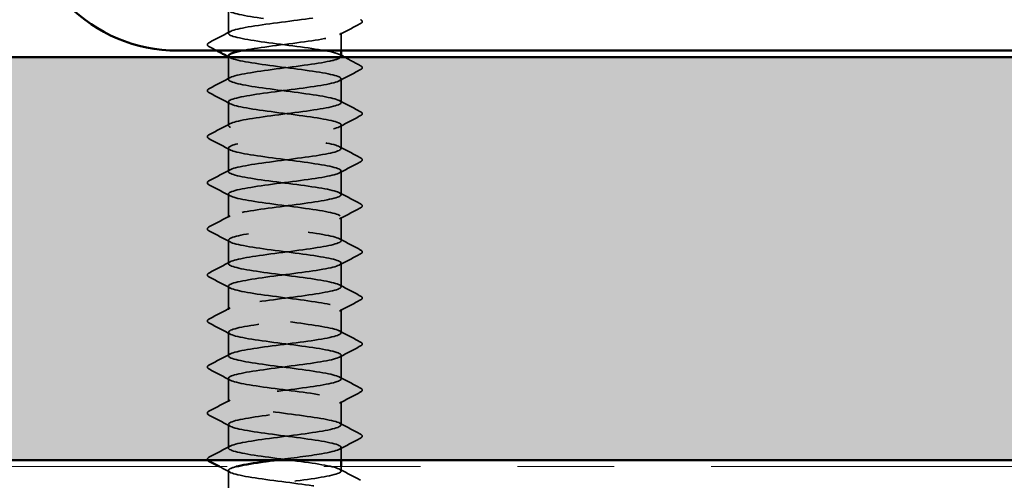
# Model space of a CAD drawing. Units: inches. Extents: x 0.6 to 33.4, y 0.6 to 21.4.
# Drawn here: x 9.4 to 10.5, y 5.3 to 5.8 of the extents above; entities that cross this region are included whole.
import ezdxf

# ---------------------------------------------------------------- set-up
doc = ezdxf.new("R2010")
doc.units = ezdxf.units.IN
doc.header["$LTSCALE"] = 2
doc.header["$MEASUREMENT"] = 0
doc.linetypes.add('DASHED', pattern=[0.2067, 0.1654, -0.0413])
doc.linetypes.add('DOUBLE_DASH_CHAIN', pattern=[1.2403, 0.6614, -0.0827, 0.1654, -0.0827, 0.1654, -0.0827])
for name, color, linetype, lineweight in [('Hatch (ANSI)', 7, 'Continuous', 18), ('Hidden (ANSI)', 7, 'DASHED', 35), ('Visible (ANSI)', 7, 'Continuous', 50)]:
    doc.layers.add(name, color=color, linetype=linetype, lineweight=lineweight)

msp = doc.modelspace()

# ---------------------------------------------------------------- hatches: boundary and pattern name
at = {"layer": 'Hatch (ANSI)', "true_color": 0x804000}
h = msp.add_hatch(dxfattribs=at)
h.set_pattern_fill('AR-SAND', color=36, scale=0.25, angle=45, style=0)
h.paths.add_polyline_path([(13.869799, 20.986988), (13.869799, 5.368806), (1.145914, 5.368806), (1.145914, 5.785472), (13.453132, 5.785472), (13.453132, 20.986988)])

# ---------------------------------------------------------------- linework, layer by layer
at = {"layer": 'Hidden (ANSI)', "ltscale": 0.023028}
for p, q in [((9.658683, 5.810044), (9.658683, 5.834329)), ((9.77535, 5.738615), (9.77535, 5.762901)), ((9.658683, 5.714806), (9.658683, 5.739091)), ((9.77535, 5.690996), (9.77535, 5.715282)), ((9.658683, 5.667187), (9.658683, 5.691472)), ((9.77535, 5.643377), (9.77535, 5.667663)), ((9.658683, 5.619568), (9.658683, 5.643853)), ((9.77535, 5.595758), (9.77535, 5.620044)), ((9.658683, 5.571948), (9.658683, 5.596234)), ((9.77535, 5.548139), (9.77535, 5.572425)), ((9.658683, 5.524329), (9.658683, 5.548615)), ((9.77535, 5.50052), (9.77535, 5.524806)), ((9.658683, 5.47671), (9.658683, 5.500996)), ((9.77535, 5.452901), (9.77535, 5.477187)), ((9.658683, 5.429091), (9.658683, 5.453377)), ((9.77535, 5.405282), (9.77535, 5.429568)), ((9.658683, 5.381472), (9.658683, 5.405758))]:
    msp.add_line(p, q, dxfattribs=at)
at = {"layer": 'Hidden (ANSI)', "ltscale": 0.017405}
msp.add_line((9.77535, 5.792139), (9.77535, 5.81052), dxfattribs=at)
at = {"layer": 'Hidden (ANSI)', "ltscale": 0.021849}
msp.add_line((9.658683, 5.762425), (9.658683, 5.785472), dxfattribs=at)
at = {"layer": 'Hidden (ANSI)', "ltscale": 0.012417}
msp.add_line((9.77535, 5.368806), (9.77535, 5.381948), dxfattribs=at)
at = {"layer": 'Hidden (ANSI)', "ltscale": 0.004163}
msp.add_line((9.77535, 5.357663), (9.77535, 5.362139), dxfattribs=at)
at = {"layer": 'Hidden (ANSI)', "ltscale": 0.021487}
msp.add_line((9.658683, 5.335472), (9.658683, 5.358139), dxfattribs=at)
at = {"layer": 'Hidden (ANSI)', "ltscale": 0.84119}
msp.add_open_spline([(9.658845, 5.881948), (9.65878, 5.881142), (9.659682, 5.880336), (9.66163, 5.879529), (9.668628, 5.876632), (9.688739, 5.873735), (9.710916, 5.870838), (9.733093, 5.867941), (9.756134, 5.865043), (9.767383, 5.862146), (9.778632, 5.859249), (9.77748, 5.856352), (9.764559, 5.853455), (9.751637, 5.850558), (9.727647, 5.847661), (9.705767, 5.844763), (9.683886, 5.841866), (9.6653, 5.838969), (9.660218, 5.836072), (9.655136, 5.833175), (9.663833, 5.830278), (9.681532, 5.827381), (9.699231, 5.824483), (9.724974, 5.821586), (9.744618, 5.818689), (9.764263, 5.815792), (9.776747, 5.812895), (9.775211, 5.809998), (9.773676, 5.807101), (9.758205, 5.804203), (9.737297, 5.801306), (9.716389, 5.798409), (9.691176, 5.795512), (9.675508, 5.792615), (9.67465, 5.792456), (9.673824, 5.792298), (9.673029, 5.792139)], degree=3, knots=[-256.03980127, -256.03980127, -256.03980127, -256.03980127, -255.72058024, -255.72058024, -255.72058024, -254.57377238, -254.57377238, -254.57377238, -253.42696452, -253.42696452, -253.42696452, -252.28015665, -252.28015665, -252.28015665, -251.13334879, -251.13334879, -251.13334879, -249.98654093, -249.98654093, -249.98654093, -248.83973307, -248.83973307, -248.83973307, -247.6929252, -247.6929252, -247.6929252, -246.54611734, -246.54611734, -246.54611734, -245.39930948, -245.39930948, -245.39930948, -244.25250162, -244.25250162, -244.25250162, -244.18971378, -244.18971378, -244.18971378, -244.18971378], dxfattribs=at)
at = {"layer": 'Hidden (ANSI)', "ltscale": 0.633453}
msp.add_open_spline([(9.775102, 5.786234), (9.77514, 5.787492), (9.772892, 5.788749), (9.76827, 5.790007), (9.757622, 5.792904), (9.734952, 5.795801), (9.712714, 5.798698), (9.690476, 5.801596), (9.669873, 5.804493), (9.662223, 5.80739), (9.654573, 5.810287), (9.660291, 5.813184), (9.676235, 5.816081), (9.692179, 5.818978), (9.717486, 5.821876), (9.738255, 5.824773), (9.759023, 5.82767), (9.774129, 5.830567), (9.775273, 5.833464), (9.776417, 5.836361), (9.763538, 5.839258), (9.743711, 5.842156), (9.723884, 5.845053), (9.698182, 5.84795), (9.680724, 5.850847), (9.663266, 5.853744), (9.654998, 5.856641), (9.660461, 5.859539), (9.665923, 5.862436), (9.684822, 5.865333), (9.706774, 5.86823), (9.716648, 5.869533), (9.726898, 5.870836), (9.736336, 5.872139)], degree=3, knots=[240.331838, 240.331838, 240.331838, 240.331838, 240.82965114, 240.82965114, 240.82965114, 241.97645901, 241.97645901, 241.97645901, 243.12326687, 243.12326687, 243.12326687, 244.27007473, 244.27007473, 244.27007473, 245.41688259, 245.41688259, 245.41688259, 246.56369046, 246.56369046, 246.56369046, 247.71049832, 247.71049832, 247.71049832, 248.85730618, 248.85730618, 248.85730618, 250.00411404, 250.00411404, 250.00411404, 251.15092191, 251.15092191, 251.15092191, 251.66670429, 251.66670429, 251.66670429, 251.66670429], dxfattribs=at)
at = {"layer": 'Hidden (ANSI)', "ltscale": 0.023355}
for points in [[(9.795355, 5.820223), (9.788097, 5.816387), (9.780844, 5.81254), (9.773609, 5.808664)], [(9.638678, 5.800341), (9.645936, 5.804176), (9.653188, 5.808023), (9.660424, 5.8119)], [(9.795355, 5.772604), (9.788097, 5.768768), (9.780844, 5.764921), (9.773609, 5.761045)], [(9.638678, 5.752722), (9.645936, 5.756557), (9.653188, 5.760404), (9.660424, 5.764281)], [(9.660424, 5.737235), (9.653188, 5.741112), (9.645936, 5.744959), (9.638678, 5.748794)], [(9.773609, 5.740471), (9.780844, 5.736595), (9.788097, 5.732748), (9.795355, 5.728912)], [(9.638678, 5.705103), (9.645936, 5.708938), (9.653188, 5.712785), (9.660424, 5.716662)], [(9.795355, 5.724985), (9.788097, 5.721149), (9.780844, 5.717302), (9.773609, 5.713425)], [(9.660424, 5.689616), (9.653188, 5.693493), (9.645936, 5.69734), (9.638678, 5.701175)], [(9.773609, 5.692852), (9.780844, 5.688976), (9.788097, 5.685129), (9.795355, 5.681293)], [(9.795355, 5.677366), (9.788097, 5.67353), (9.780844, 5.669683), (9.773609, 5.665806)], [(9.638678, 5.657484), (9.645936, 5.661319), (9.653188, 5.665166), (9.660424, 5.669043)], [(9.660424, 5.641997), (9.653188, 5.645874), (9.645936, 5.649721), (9.638678, 5.653556)], [(9.773609, 5.645233), (9.780844, 5.641357), (9.788097, 5.63751), (9.795355, 5.633674)], [(9.795355, 5.629747), (9.788097, 5.625911), (9.780844, 5.622064), (9.773609, 5.618187)], [(9.638678, 5.609865), (9.645936, 5.6137), (9.653188, 5.617547), (9.660424, 5.621424)], [(9.660424, 5.594378), (9.653188, 5.598255), (9.645936, 5.602102), (9.638678, 5.605937)], [(9.773609, 5.597614), (9.780844, 5.593738), (9.788097, 5.589891), (9.795355, 5.586055)], [(9.795355, 5.582127), (9.788097, 5.578292), (9.780844, 5.574445), (9.773609, 5.570568)], [(9.638678, 5.562246), (9.645936, 5.566081), (9.653188, 5.569928), (9.660424, 5.573805)], [(9.660424, 5.546759), (9.653188, 5.550636), (9.645936, 5.554483), (9.638678, 5.558318)], [(9.773609, 5.549995), (9.780844, 5.546119), (9.788097, 5.542272), (9.795355, 5.538436)], [(9.795355, 5.534508), (9.788097, 5.530673), (9.780844, 5.526826), (9.773609, 5.522949)], [(9.638678, 5.514627), (9.645936, 5.518462), (9.653188, 5.522309), (9.660424, 5.526186)], [(9.660424, 5.49914), (9.653188, 5.503016), (9.645936, 5.506863), (9.638678, 5.510699)], [(9.773609, 5.502376), (9.780844, 5.4985), (9.788097, 5.494653), (9.795355, 5.490817)], [(9.795355, 5.486889), (9.788097, 5.483054), (9.780844, 5.479207), (9.773609, 5.47533)], [(9.638678, 5.467008), (9.645936, 5.470843), (9.653188, 5.47469), (9.660424, 5.478567)], [(9.660424, 5.451521), (9.653188, 5.455397), (9.645936, 5.459244), (9.638678, 5.46308)], [(9.773609, 5.454757), (9.780844, 5.45088), (9.788097, 5.447034), (9.795355, 5.443198)], [(9.795355, 5.43927), (9.788097, 5.435435), (9.780844, 5.431588), (9.773609, 5.427711)], [(9.638678, 5.419389), (9.645936, 5.423224), (9.653188, 5.427071), (9.660424, 5.430948)], [(9.660424, 5.403902), (9.653188, 5.407778), (9.645936, 5.411625), (9.638678, 5.415461)], [(9.773609, 5.407138), (9.780844, 5.403261), (9.788097, 5.399414), (9.795355, 5.395579)], [(9.795355, 5.391651), (9.788097, 5.387816), (9.780844, 5.383969), (9.773609, 5.380092)], [(9.638678, 5.37177), (9.645936, 5.375605), (9.653188, 5.379452), (9.660424, 5.383329)], [(9.773609, 5.359519), (9.780844, 5.355642), (9.788097, 5.351795), (9.795355, 5.34796)]]:
    msp.add_open_spline(points, degree=3, dxfattribs=at)
at = {"layer": 'Hidden (ANSI)', "ltscale": 0.027706}
for points in [[(9.795355, 5.82415), (9.796285, 5.823659), (9.796978, 5.823098), (9.797054, 5.821355), (9.796328, 5.820737), (9.795355, 5.820223)], [(9.638678, 5.796413), (9.637748, 5.796904), (9.637054, 5.797465), (9.636979, 5.799209), (9.637705, 5.799827), (9.638678, 5.800341)], [(9.795355, 5.776531), (9.796285, 5.77604), (9.796978, 5.775479), (9.797054, 5.773736), (9.796328, 5.773118), (9.795355, 5.772604)], [(9.638678, 5.748794), (9.637748, 5.749285), (9.637054, 5.749846), (9.636979, 5.75159), (9.637705, 5.752208), (9.638678, 5.752722)], [(9.795355, 5.728912), (9.796285, 5.728421), (9.796978, 5.72786), (9.797054, 5.726117), (9.796328, 5.725499), (9.795355, 5.724985)], [(9.638678, 5.701175), (9.637748, 5.701666), (9.637054, 5.702227), (9.636979, 5.703971), (9.637705, 5.704589), (9.638678, 5.705103)], [(9.795355, 5.681293), (9.796285, 5.680802), (9.796978, 5.680241), (9.797054, 5.678498), (9.796328, 5.67788), (9.795355, 5.677366)], [(9.638678, 5.653556), (9.637748, 5.654047), (9.637054, 5.654608), (9.636979, 5.656352), (9.637705, 5.65697), (9.638678, 5.657484)], [(9.795355, 5.633674), (9.796285, 5.633183), (9.796978, 5.632622), (9.797054, 5.630879), (9.796328, 5.63026), (9.795355, 5.629747)], [(9.638678, 5.605937), (9.637748, 5.606428), (9.637054, 5.606989), (9.636979, 5.608733), (9.637705, 5.609351), (9.638678, 5.609865)], [(9.795355, 5.586055), (9.796285, 5.585564), (9.796978, 5.585003), (9.797054, 5.58326), (9.796328, 5.582641), (9.795355, 5.582127)], [(9.638678, 5.558318), (9.637748, 5.558809), (9.637054, 5.55937), (9.636979, 5.561114), (9.637705, 5.561732), (9.638678, 5.562246)], [(9.795355, 5.538436), (9.796285, 5.537945), (9.796978, 5.537384), (9.797054, 5.53564), (9.796328, 5.535022), (9.795355, 5.534508)], [(9.638678, 5.510699), (9.637748, 5.51119), (9.637054, 5.511751), (9.636979, 5.513495), (9.637705, 5.514113), (9.638678, 5.514627)], [(9.795355, 5.490817), (9.796285, 5.490326), (9.796978, 5.489765), (9.797054, 5.488021), (9.796328, 5.487403), (9.795355, 5.486889)], [(9.638678, 5.46308), (9.637748, 5.463571), (9.637054, 5.464132), (9.636979, 5.465876), (9.637705, 5.466494), (9.638678, 5.467008)], [(9.795355, 5.443198), (9.796285, 5.442707), (9.796978, 5.442146), (9.797054, 5.440402), (9.796328, 5.439784), (9.795355, 5.43927)], [(9.638678, 5.415461), (9.637748, 5.415952), (9.637054, 5.416513), (9.636979, 5.418256), (9.637705, 5.418875), (9.638678, 5.419389)], [(9.795355, 5.395579), (9.796285, 5.395088), (9.796978, 5.394527), (9.797054, 5.392783), (9.796328, 5.392165), (9.795355, 5.391651)]]:
    msp.add_open_spline(points, degree=3, knots=[0, 0, 0, 0, 0.054259337, 0.054259337, 0.111032821, 0.111032821, 0.111032821, 0.111032821], dxfattribs=at)
at = {"layer": 'Hidden (ANSI)', "ltscale": 0.008601}
msp.add_open_spline([(9.646753, 5.792139), (9.644062, 5.793566), (9.64137, 5.79499), (9.638678, 5.796413)], degree=3, dxfattribs=at)
at = {"layer": 'Hidden (ANSI)', "ltscale": 0.001781}
for points in [[(9.773609, 5.788091), (9.774189, 5.78778), (9.774769, 5.787469), (9.77535, 5.787158)], [(9.660424, 5.784854), (9.659844, 5.785165), (9.659263, 5.785476), (9.658683, 5.785786)]]:
    msp.add_open_spline(points, degree=3, dxfattribs=at)
at = {"layer": 'Hidden (ANSI)', "ltscale": 1.096178}
msp.add_open_spline([(9.761885, 3.971472), (9.765231, 3.972147), (9.768047, 3.972822), (9.770185, 3.973497), (9.779358, 3.976394), (9.775514, 3.979291), (9.760763, 3.982188), (9.746012, 3.985086), (9.721154, 3.987983), (9.699843, 3.99088), (9.678532, 3.993777), (9.661923, 3.996674), (9.659139, 3.999571), (9.656356, 4.002469), (9.667548, 4.005366), (9.686569, 4.008263), (9.705589, 4.01116), (9.731408, 4.014057), (9.749841, 4.016954), (9.768275, 4.019851), (9.778325, 4.022749), (9.774472, 4.025646), (9.770619, 4.028543), (9.75307, 4.03144), (9.731466, 4.034337), (9.709862, 4.037234), (9.685372, 4.040131), (9.67145, 4.043029), (9.657527, 4.045926), (9.654926, 4.048823), (9.665075, 4.05172), (9.675223, 4.054617), (9.697573, 4.057514), (9.719845, 4.060411), (9.742118, 4.063309), (9.763109, 4.066206), (9.771286, 4.069103), (9.779463, 4.072), (9.774385, 4.074897), (9.75884, 4.077794), (9.743296, 4.080691), (9.718127, 4.083589), (9.697159, 4.086486), (9.676192, 4.089383), (9.660562, 4.09228), (9.658854, 4.095177), (9.657147, 4.098074), (9.669455, 4.100971), (9.689018, 4.103869), (9.70858, 4.106766), (9.734338, 4.109663), (9.752141, 4.11256), (9.769944, 4.115457), (9.77883, 4.118354), (9.773916, 4.121251), (9.769002, 4.124149), (9.750555, 4.127046), (9.728708, 4.129943), (9.706862, 4.13284), (9.682798, 4.135737), (9.669737, 4.138634), (9.656676, 4.141531), (9.655323, 4.144429), (9.666423, 4.147326), (9.677523, 4.150223), (9.700474, 4.15312), (9.722668, 4.156017), (9.744862, 4.158914), (9.765098, 4.161811), (9.772259, 4.164709), (9.779421, 4.167606), (9.773121, 4.170503), (9.756819, 4.1734), (9.740517, 4.176297), (9.715097, 4.179194), (9.694523, 4.182092), (9.673948, 4.184989), (9.659333, 4.187886), (9.658706, 4.190783), (9.658079, 4.19368), (9.671474, 4.196577), (9.691532, 4.199474), (9.711591, 4.202372), (9.737227, 4.205269), (9.754358, 4.208166), (9.77149, 4.211063), (9.779188, 4.21396), (9.773225, 4.216857), (9.767262, 4.219754), (9.74796, 4.222652), (9.725923, 4.225549), (9.703885, 4.228446), (9.680305, 4.231343), (9.668136, 4.23424), (9.655966, 4.237137), (9.655866, 4.240034), (9.667891, 4.242932), (9.679915, 4.245829), (9.703413, 4.248726), (9.725477, 4.251623), (9.74754, 4.25452), (9.766974, 4.257417), (9.773103, 4.260314), (9.779232, 4.263212), (9.771724, 4.266109), (9.754704, 4.269006), (9.737684, 4.271903), (9.712072, 4.2748), (9.691939, 4.277697), (9.671806, 4.280594), (9.65824, 4.283492), (9.658695, 4.286389), (9.65915, 4.289286), (9.6736, 4.292183), (9.694107, 4.29508), (9.714614, 4.297977), (9.740069, 4.300874), (9.756488, 4.303772), (9.772907, 4.306669), (9.779401, 4.309566), (9.772403, 4.312463), (9.765405, 4.31536), (9.745293, 4.318257), (9.723117, 4.321154), (9.70094, 4.324052), (9.677898, 4.326949), (9.666649, 4.329846), (9.6554, 4.332743), (9.656553, 4.33564), (9.669474, 4.338537), (9.682395, 4.341434), (9.706385, 4.344332), (9.728266, 4.347229), (9.750146, 4.350126), (9.768733, 4.353023), (9.773815, 4.35592), (9.778897, 4.358817), (9.770199, 4.361715), (9.7525, 4.364612), (9.734801, 4.367509), (9.709059, 4.370406), (9.689414, 4.373303), (9.66977, 4.3762), (9.657286, 4.379097), (9.658821, 4.381995), (9.660357, 4.384892), (9.675828, 4.387789), (9.696736, 4.390686), (9.717644, 4.393583), (9.742857, 4.39648), (9.758524, 4.399377), (9.774192, 4.402275), (9.779466, 4.405172), (9.77145, 4.408069), (9.763433, 4.410966), (9.74256, 4.413863), (9.720296, 4.41676), (9.698032, 4.419657), (9.675583, 4.422555), (9.665281, 4.425452), (9.654979, 4.428349), (9.657382, 4.431246), (9.671169, 4.434143), (9.684957, 4.43704), (9.709382, 4.439937), (9.731028, 4.442835), (9.752675, 4.445732), (9.770369, 4.448629), (9.774392, 4.451526), (9.778416, 4.454423), (9.768549, 4.45732), (9.750213, 4.460217), (9.731877, 4.463115), (9.706064, 4.466012), (9.686955, 4.468909), (9.667845, 4.471806), (9.656472, 4.474703), (9.659085, 4.4776), (9.661697, 4.480497), (9.678153, 4.483395), (9.699412, 4.486292), (9.720671, 4.489189), (9.745583, 4.492086), (9.760463, 4.494983), (9.775343, 4.49788), (9.779385, 4.500777), (9.770369, 4.503675), (9.761352, 4.506572), (9.739766, 4.509469), (9.717468, 4.512366), (9.695169, 4.515263), (9.673366, 4.51816), (9.664035, 4.521057), (9.654705, 4.523955), (9.658351, 4.526852), (9.672972, 4.529749), (9.687593, 4.532646), (9.712397, 4.535543), (9.733758, 4.53844), (9.755119, 4.541337), (9.771881, 4.544235), (9.774835, 4.547132), (9.77779, 4.550029), (9.766778, 4.552926), (9.747848, 4.555823), (9.728918, 4.55872), (9.703096, 4.561618), (9.684566, 4.564515), (9.666035, 4.567412), (9.655801, 4.570309), (9.659484, 4.573206), (9.663168, 4.576103), (9.680569, 4.579), (9.70213, 4.581898), (9.723691, 4.584795), (9.748243, 4.587692), (9.7623, 4.590589), (9.776357, 4.593486), (9.779157, 4.596383), (9.769162, 4.59928), (9.759167, 4.602178), (9.736919, 4.605075), (9.714638, 4.607972), (9.692358, 4.610869), (9.671252, 4.613766), (9.662914, 4.616663), (9.654576, 4.61956), (9.659459, 4.622458), (9.674879, 4.625355), (9.6903, 4.628252), (9.715423, 4.631149), (9.736448, 4.634046), (9.757474, 4.636943), (9.773263, 4.63984), (9.775142, 4.642738), (9.777021, 4.645635), (9.764889, 4.648532), (9.74541, 4.651429), (9.725931, 4.654326), (9.70016, 4.657223), (9.682253, 4.66012), (9.664346, 4.663018), (9.655274, 4.665915), (9.660019, 4.668812), (9.664765, 4.671709), (9.683071, 4.674606), (9.704883, 4.677503), (9.726694, 4.6804), (9.750829, 4.683298), (9.76403, 4.686195), (9.777231, 4.689092), (9.778782, 4.691989), (9.767833, 4.694886), (9.756883, 4.697783), (9.734025, 4.70068), (9.711814, 4.703578), (9.689604, 4.706475), (9.669245, 4.709372), (9.66192, 4.712269), (9.654595, 4.715166), (9.660702, 4.718063), (9.676885, 4.72096), (9.693068, 4.723858), (9.718452, 4.726755), (9.739093, 4.729652), (9.759733, 4.732549), (9.774513, 4.735446), (9.775312, 4.738343), (9.776112, 4.741241), (9.762888, 4.744138), (9.742905, 4.747035), (9.722923, 4.749932), (9.697263, 4.752829), (9.680022, 4.755726), (9.662781, 4.758623), (9.654892, 4.761521), (9.660688, 4.764418), (9.666485, 4.767315), (9.685654, 4.770212), (9.707664, 4.773109), (9.729675, 4.776006), (9.753336, 4.778903), (9.765649, 4.781801), (9.777963, 4.784698), (9.778263, 4.787595), (9.766384, 4.790492), (9.754505, 4.793389), (9.73109, 4.796286), (9.709003, 4.799183), (9.686915, 4.802081), (9.66735, 4.804978), (9.661055, 4.807875), (9.654761, 4.810772), (9.662077, 4.813669), (9.678985, 4.816566), (9.695894, 4.819463), (9.721479, 4.822361), (9.741685, 4.825258), (9.761892, 4.828155), (9.775627, 4.831052), (9.775345, 4.833949), (9.775063, 4.836846), (9.760779, 4.839743), (9.74034, 4.842641), (9.719901, 4.845538), (9.694413, 4.848435), (9.677878, 4.851332), (9.661343, 4.854229), (9.654656, 4.857126), (9.66149, 4.860023), (9.668324, 4.862921), (9.688309, 4.865818), (9.710468, 4.868715), (9.732626, 4.871612), (9.755757, 4.874509), (9.767154, 4.877406), (9.778552, 4.880303), (9.777599, 4.883201), (9.764819, 4.886098), (9.752038, 4.888995), (9.728123, 4.891892), (9.70621, 4.894789), (9.684297, 4.897686), (9.665573, 4.900583), (9.660323, 4.903481), (9.655073, 4.906378), (9.663582, 4.909275), (9.681175, 4.912172), (9.698769, 4.915069), (9.724494, 4.917966), (9.74422, 4.920864), (9.763946, 4.923761), (9.776604, 4.926658), (9.775241, 4.929555), (9.773877, 4.932452), (9.758567, 4.935349), (9.737719, 4.938246), (9.716872, 4.941144), (9.691617, 4.944041), (9.675827, 4.946938), (9.660037, 4.949835), (9.654567, 4.952732), (9.662422, 4.955629), (9.670278, 4.958526), (9.691033, 4.961424), (9.713286, 4.964321), (9.73554, 4.967218), (9.758087, 4.970115), (9.768541, 4.973012), (9.778996, 4.975909), (9.776792, 4.978806), (9.763141, 4.981704), (9.74949, 4.984601), (9.72513, 4.987498), (9.703443, 4.990395), (9.681756, 4.993292), (9.663916, 4.996189), (9.659723, 4.999086), (9.655531, 5.001984), (9.665212, 5.004881), (9.683449, 5.007778), (9.701687, 5.010675), (9.727492, 5.013572), (9.746691, 5.016469), (9.765889, 5.019366), (9.77744, 5.022264), (9.774999, 5.025161), (9.772558, 5.028058), (9.756257, 5.030955), (9.73505, 5.033852), (9.713844, 5.036749), (9.68888, 5.039646), (9.673872, 5.042544), (9.658864, 5.045441), (9.654625, 5.048338), (9.663483, 5.051235), (9.672341, 5.054132), (9.693818, 5.057029), (9.716114, 5.059926), (9.73841, 5.062824), (9.76032, 5.065721), (9.769807, 5.068618), (9.779294, 5.071515), (9.775845, 5.074412), (9.761355, 5.077309), (9.746864, 5.080206), (9.722117, 5.083104), (9.700707, 5.086001), (9.679298, 5.088898), (9.662384, 5.091795), (9.659259, 5.094692), (9.656133, 5.097589), (9.666965, 5.100486), (9.685803, 5.103384), (9.704641, 5.106281), (9.730466, 5.109178), (9.749091, 5.112075), (9.767717, 5.114972), (9.778134, 5.117869), (9.774621, 5.120767), (9.771108, 5.123664), (9.753855, 5.126561), (9.732339, 5.129458), (9.710823, 5.132355), (9.686209, 5.135252), (9.672019, 5.138149), (9.657828, 5.141047), (9.65483, 5.143944), (9.66467, 5.146841), (9.67451, 5.149738), (9.696657, 5.152635), (9.718944, 5.155532), (9.74123, 5.158429), (9.762451, 5.161327), (9.770948, 5.164224), (9.779446, 5.167121), (9.77476, 5.170018), (9.759464, 5.172915), (9.744169, 5.175812), (9.719093, 5.178709), (9.69801, 5.181607), (9.676928, 5.184504), (9.660981, 5.187401), (9.65893, 5.190298), (9.656879, 5.193195), (9.668835, 5.196092), (9.688229, 5.198989), (9.707624, 5.201887), (9.733407, 5.204784), (9.751416, 5.207681), (9.769425, 5.210578), (9.778685, 5.213475), (9.774108, 5.216372), (9.769531, 5.219269), (9.751366, 5.222167), (9.729591, 5.225064), (9.707816, 5.227961), (9.683611, 5.230858), (9.670271, 5.233755), (9.656932, 5.236652), (9.655181, 5.239549), (9.66598, 5.242447), (9.676779, 5.245344), (9.699544, 5.248241), (9.721769, 5.251138), (9.743994, 5.254035), (9.764476, 5.256932), (9.771963, 5.259829), (9.77945, 5.262727), (9.773538, 5.265624), (9.757474, 5.268521), (9.74141, 5.271418), (9.716063, 5.274315), (9.695358, 5.277212), (9.674653, 5.280109), (9.65971, 5.283007), (9.658738, 5.285904), (9.657767, 5.288801), (9.670818, 5.291698), (9.690724, 5.294595), (9.710629, 5.297492), (9.736311, 5.30039), (9.753661, 5.303287), (9.771011, 5.306184), (9.77909, 5.309081), (9.77346, 5.311978), (9.76783, 5.314875), (9.748796, 5.317772), (9.726814, 5.32067), (9.704831, 5.323567), (9.681091, 5.326464), (9.668634, 5.329361), (9.656177, 5.332258), (9.655677, 5.335155), (9.66741, 5.338052), (9.679143, 5.34095), (9.702472, 5.343847), (9.724583, 5.346744), (9.746693, 5.349641), (9.766388, 5.352538), (9.772848, 5.355435), (9.779308, 5.358332), (9.772184, 5.36123), (9.755388, 5.364127), (9.738593, 5.367024), (9.713036, 5.369921), (9.692757, 5.372818), (9.672478, 5.375715), (9.658574, 5.378612), (9.658684, 5.38151), (9.658793, 5.384407), (9.67291, 5.387304), (9.69328, 5.390201), (9.713649, 5.393098), (9.739168, 5.395995), (9.755819, 5.398892), (9.772469, 5.40179), (9.779349, 5.404687), (9.772679, 5.407584), (9.76601, 5.410481), (9.746151, 5.413378), (9.724013, 5.416275), (9.701875, 5.419172), (9.678656, 5.42207), (9.667111, 5.424967), (9.655565, 5.427864), (9.656318, 5.430761), (9.668957, 5.433658), (9.681595, 5.436555), (9.705435, 5.439452), (9.727379, 5.44235), (9.749323, 5.445247), (9.768185, 5.448144), (9.773602, 5.451041), (9.779019, 5.453938), (9.770699, 5.456835), (9.753212, 5.459732), (9.735725, 5.46263), (9.710018, 5.465527), (9.690213, 5.468424), (9.670407, 5.471321), (9.657575, 5.474218), (9.658766, 5.477115), (9.659957, 5.480013), (9.675106, 5.48291), (9.695892, 5.485807), (9.716678, 5.488704), (9.741974, 5.491601), (9.757885, 5.494498), (9.773797, 5.497395), (9.779461, 5.500293), (9.771768, 5.50319), (9.764074, 5.506087), (9.743438, 5.508984), (9.721197, 5.511881), (9.698955, 5.514778), (9.676311, 5.517675), (9.665705, 5.520573), (9.655098, 5.52347), (9.657102, 5.526367), (9.670617, 5.529264), (9.684131, 5.532161), (9.708424, 5.535058), (9.730151, 5.537955), (9.751877, 5.540853), (9.769861, 5.54375), (9.774223, 5.546647), (9.778585, 5.549544), (9.769089, 5.552441), (9.750951, 5.555338), (9.732814, 5.558235), (9.707017, 5.561133), (9.687732, 5.56403), (9.668446, 5.566927), (9.656716, 5.569824), (9.658986, 5.572721), (9.661255, 5.575618), (9.677401, 5.578515), (9.698554, 5.581413), (9.719707, 5.58431), (9.744721, 5.587207), (9.759856, 5.590104), (9.774991, 5.593001), (9.779427, 5.595898), (9.770727, 5.598795), (9.762027, 5.601693), (9.740663, 5.60459), (9.71837, 5.607487), (9.696077, 5.610384), (9.674062, 5.613281), (9.664419, 5.616178), (9.654776, 5.619075), (9.658027, 5.621973), (9.672386, 5.62487), (9.686745, 5.627767), (9.711434, 5.630664), (9.732892, 5.633561), (9.754349, 5.636458), (9.771413, 5.639355), (9.774709, 5.642253), (9.778005, 5.64515), (9.767356, 5.648047), (9.74861, 5.650944), (9.729865, 5.653841), (9.704039, 5.656738), (9.685319, 5.659635), (9.6666, 5.662533), (9.655999, 5.66543), (9.659342, 5.668327), (9.662685, 5.671224), (9.679789, 5.674121), (9.701259, 5.677018), (9.722729, 5.679916), (9.747403, 5.682813), (9.761726, 5.68571), (9.776048, 5.688607), (9.779245, 5.691504), (9.76956, 5.694401), (9.759875, 5.697298), (9.737832, 5.700196), (9.71554, 5.703093), (9.693248, 5.70599), (9.671914, 5.708887), (9.663258, 5.711784), (9.654601, 5.714681), (9.659091, 5.717578), (9.67426, 5.720476), (9.689429, 5.723373), (9.714457, 5.72627), (9.735595, 5.729167), (9.756733, 5.732064), (9.772836, 5.734961), (9.775059, 5.737858), (9.777282, 5.740756), (9.765504, 5.743653), (9.746195, 5.74655), (9.726886, 5.749447), (9.701092, 5.752344), (9.682982, 5.755241), (9.664872, 5.758138), (9.655426, 5.761036), (9.659834, 5.763933), (9.664242, 5.76683), (9.682265, 5.769727), (9.704001, 5.772624), (9.725738, 5.775521), (9.750013, 5.778418), (9.76349, 5.781316), (9.769936, 5.782701), (9.773745, 5.784087), (9.7748, 5.785472)], degree=3, knots=[0.87964594, 0.87964594, 0.87964594, 0.87964594, 1.14680786, 1.14680786, 1.14680786, 2.29361573, 2.29361573, 2.29361573, 3.44042359, 3.44042359, 3.44042359, 4.58723145, 4.58723145, 4.58723145, 5.73403931, 5.73403931, 5.73403931, 6.88084718, 6.88084718, 6.88084718, 8.02765504, 8.02765504, 8.02765504, 9.1744629, 9.1744629, 9.1744629, 10.32127076, 10.32127076, 10.32127076, 11.46807863, 11.46807863, 11.46807863, 12.61488649, 12.61488649, 12.61488649, 13.76169435, 13.76169435, 13.76169435, 14.90850221, 14.90850221, 14.90850221, 16.05531008, 16.05531008, 16.05531008, 17.20211794, 17.20211794, 17.20211794, 18.3489258, 18.3489258, 18.3489258, 19.49573366, 19.49573366, 19.49573366, 20.64254153, 20.64254153, 20.64254153, 21.78934939, 21.78934939, 21.78934939, 22.93615725, 22.93615725, 22.93615725, 24.08296511, 24.08296511, 24.08296511, 25.22977298, 25.22977298, 25.22977298, 26.37658084, 26.37658084, 26.37658084, 27.5233887, 27.5233887, 27.5233887, 28.67019656, 28.67019656, 28.67019656, 29.81700443, 29.81700443, 29.81700443, 30.96381229, 30.96381229, 30.96381229, 32.11062015, 32.11062015, 32.11062015, 33.25742802, 33.25742802, 33.25742802, 34.40423588, 34.40423588, 34.40423588, 35.55104374, 35.55104374, 35.55104374, 36.6978516, 36.6978516, 36.6978516, 37.84465947, 37.84465947, 37.84465947, 38.99146733, 38.99146733, 38.99146733, 40.13827519, 40.13827519, 40.13827519, 41.28508305, 41.28508305, 41.28508305, 42.43189092, 42.43189092, 42.43189092, 43.57869878, 43.57869878, 43.57869878, 44.72550664, 44.72550664, 44.72550664, 45.8723145, 45.8723145, 45.8723145, 47.01912237, 47.01912237, 47.01912237, 48.16593023, 48.16593023, 48.16593023, 49.31273809, 49.31273809, 49.31273809, 50.45954595, 50.45954595, 50.45954595, 51.60635382, 51.60635382, 51.60635382, 52.75316168, 52.75316168, 52.75316168, 53.89996954, 53.89996954, 53.89996954, 55.0467774, 55.0467774, 55.0467774, 56.19358527, 56.19358527, 56.19358527, 57.34039313, 57.34039313, 57.34039313, 58.48720099, 58.48720099, 58.48720099, 59.63400885, 59.63400885, 59.63400885, 60.78081672, 60.78081672, 60.78081672, 61.92762458, 61.92762458, 61.92762458, 63.07443244, 63.07443244, 63.07443244, 64.2212403, 64.2212403, 64.2212403, 65.36804817, 65.36804817, 65.36804817, 66.51485603, 66.51485603, 66.51485603, 67.66166389, 67.66166389, 67.66166389, 68.80847176, 68.80847176, 68.80847176, 69.95527962, 69.95527962, 69.95527962, 71.10208748, 71.10208748, 71.10208748, 72.24889534, 72.24889534, 72.24889534, 73.39570321, 73.39570321, 73.39570321, 74.54251107, 74.54251107, 74.54251107, 75.68931893, 75.68931893, 75.68931893, 76.83612679, 76.83612679, 76.83612679, 77.98293466, 77.98293466, 77.98293466, 79.12974252, 79.12974252, 79.12974252, 80.27655038, 80.27655038, 80.27655038, 81.42335824, 81.42335824, 81.42335824, 82.57016611, 82.57016611, 82.57016611, 83.71697397, 83.71697397, 83.71697397, 84.86378183, 84.86378183, 84.86378183, 86.01058969, 86.01058969, 86.01058969, 87.15739756, 87.15739756, 87.15739756, 88.30420542, 88.30420542, 88.30420542, 89.45101328, 89.45101328, 89.45101328, 90.59782114, 90.59782114, 90.59782114, 91.74462901, 91.74462901, 91.74462901, 92.89143687, 92.89143687, 92.89143687, 94.03824473, 94.03824473, 94.03824473, 95.18505259, 95.18505259, 95.18505259, 96.33186046, 96.33186046, 96.33186046, 97.47866832, 97.47866832, 97.47866832, 98.62547618, 98.62547618, 98.62547618, 99.77228405, 99.77228405, 99.77228405, 100.91909191, 100.91909191, 100.91909191, 102.06589977, 102.06589977, 102.06589977, 103.21270763, 103.21270763, 103.21270763, 104.3595155, 104.3595155, 104.3595155, 105.50632336, 105.50632336, 105.50632336, 106.65313122, 106.65313122, 106.65313122, 107.79993908, 107.79993908, 107.79993908, 108.94674695, 108.94674695, 108.94674695, 110.09355481, 110.09355481, 110.09355481, 111.24036267, 111.24036267, 111.24036267, 112.38717053, 112.38717053, 112.38717053, 113.5339784, 113.5339784, 113.5339784, 114.68078626, 114.68078626, 114.68078626, 115.82759412, 115.82759412, 115.82759412, 116.97440198, 116.97440198, 116.97440198, 118.12120985, 118.12120985, 118.12120985, 119.26801771, 119.26801771, 119.26801771, 120.41482557, 120.41482557, 120.41482557, 121.56163343, 121.56163343, 121.56163343, 122.7084413, 122.7084413, 122.7084413, 123.85524916, 123.85524916, 123.85524916, 125.00205702, 125.00205702, 125.00205702, 126.14886488, 126.14886488, 126.14886488, 127.29567275, 127.29567275, 127.29567275, 128.44248061, 128.44248061, 128.44248061, 129.58928847, 129.58928847, 129.58928847, 130.73609633, 130.73609633, 130.73609633, 131.8829042, 131.8829042, 131.8829042, 133.02971206, 133.02971206, 133.02971206, 134.17651992, 134.17651992, 134.17651992, 135.32332779, 135.32332779, 135.32332779, 136.47013565, 136.47013565, 136.47013565, 137.61694351, 137.61694351, 137.61694351, 138.76375137, 138.76375137, 138.76375137, 139.91055924, 139.91055924, 139.91055924, 141.0573671, 141.0573671, 141.0573671, 142.20417496, 142.20417496, 142.20417496, 143.35098282, 143.35098282, 143.35098282, 144.49779069, 144.49779069, 144.49779069, 145.64459855, 145.64459855, 145.64459855, 146.79140641, 146.79140641, 146.79140641, 147.93821427, 147.93821427, 147.93821427, 149.08502214, 149.08502214, 149.08502214, 150.23183, 150.23183, 150.23183, 151.37863786, 151.37863786, 151.37863786, 152.52544572, 152.52544572, 152.52544572, 153.67225359, 153.67225359, 153.67225359, 154.81906145, 154.81906145, 154.81906145, 155.96586931, 155.96586931, 155.96586931, 157.11267717, 157.11267717, 157.11267717, 158.25948504, 158.25948504, 158.25948504, 159.4062929, 159.4062929, 159.4062929, 160.55310076, 160.55310076, 160.55310076, 161.69990862, 161.69990862, 161.69990862, 162.84671649, 162.84671649, 162.84671649, 163.99352435, 163.99352435, 163.99352435, 165.14033221, 165.14033221, 165.14033221, 166.28714008, 166.28714008, 166.28714008, 167.43394794, 167.43394794, 167.43394794, 168.5807558, 168.5807558, 168.5807558, 169.72756366, 169.72756366, 169.72756366, 170.87437153, 170.87437153, 170.87437153, 172.02117939, 172.02117939, 172.02117939, 173.16798725, 173.16798725, 173.16798725, 174.31479511, 174.31479511, 174.31479511, 175.46160298, 175.46160298, 175.46160298, 176.60841084, 176.60841084, 176.60841084, 177.7552187, 177.7552187, 177.7552187, 178.90202656, 178.90202656, 178.90202656, 180.04883443, 180.04883443, 180.04883443, 181.19564229, 181.19564229, 181.19564229, 182.34245015, 182.34245015, 182.34245015, 183.48925801, 183.48925801, 183.48925801, 184.63606588, 184.63606588, 184.63606588, 185.78287374, 185.78287374, 185.78287374, 186.9296816, 186.9296816, 186.9296816, 188.07648946, 188.07648946, 188.07648946, 189.22329733, 189.22329733, 189.22329733, 190.37010519, 190.37010519, 190.37010519, 191.51691305, 191.51691305, 191.51691305, 192.66372091, 192.66372091, 192.66372091, 193.81052878, 193.81052878, 193.81052878, 194.95733664, 194.95733664, 194.95733664, 196.1041445, 196.1041445, 196.1041445, 197.25095236, 197.25095236, 197.25095236, 198.39776023, 198.39776023, 198.39776023, 199.54456809, 199.54456809, 199.54456809, 200.69137595, 200.69137595, 200.69137595, 201.83818382, 201.83818382, 201.83818382, 202.98499168, 202.98499168, 202.98499168, 204.13179954, 204.13179954, 204.13179954, 205.2786074, 205.2786074, 205.2786074, 206.42541527, 206.42541527, 206.42541527, 207.57222313, 207.57222313, 207.57222313, 208.71903099, 208.71903099, 208.71903099, 209.86583885, 209.86583885, 209.86583885, 211.01264672, 211.01264672, 211.01264672, 212.15945458, 212.15945458, 212.15945458, 213.30626244, 213.30626244, 213.30626244, 214.4530703, 214.4530703, 214.4530703, 215.59987817, 215.59987817, 215.59987817, 216.74668603, 216.74668603, 216.74668603, 217.89349389, 217.89349389, 217.89349389, 219.04030175, 219.04030175, 219.04030175, 220.18710962, 220.18710962, 220.18710962, 221.33391748, 221.33391748, 221.33391748, 222.48072534, 222.48072534, 222.48072534, 223.6275332, 223.6275332, 223.6275332, 224.77434107, 224.77434107, 224.77434107, 225.92114893, 225.92114893, 225.92114893, 227.06795679, 227.06795679, 227.06795679, 228.21476465, 228.21476465, 228.21476465, 229.36157252, 229.36157252, 229.36157252, 230.50838038, 230.50838038, 230.50838038, 231.65518824, 231.65518824, 231.65518824, 232.80199611, 232.80199611, 232.80199611, 233.94880397, 233.94880397, 233.94880397, 235.09561183, 235.09561183, 235.09561183, 236.24241969, 236.24241969, 236.24241969, 237.38922756, 237.38922756, 237.38922756, 238.53603542, 238.53603542, 238.53603542, 239.68284328, 239.68284328, 239.68284328, 240.23130703, 240.23130703, 240.23130703, 240.23130703], dxfattribs=at)
at = {"layer": 'Hidden (ANSI)', "ltscale": 1.118369}
msp.add_open_spline([(9.658875, 5.78671), (9.658808, 5.785781), (9.660012, 5.784852), (9.662583, 5.783923), (9.6706, 5.781026), (9.691473, 5.778129), (9.713737, 5.775232), (9.736001, 5.772335), (9.758449, 5.769438), (9.768751, 5.766541), (9.779053, 5.763643), (9.776651, 5.760746), (9.762863, 5.757849), (9.749076, 5.754952), (9.72465, 5.752055), (9.703004, 5.749158), (9.681358, 5.74626), (9.663663, 5.743363), (9.65964, 5.740466), (9.655617, 5.737569), (9.665484, 5.734672), (9.683819, 5.731775), (9.702155, 5.728878), (9.727968, 5.72598), (9.747078, 5.723083), (9.766188, 5.720186), (9.77756, 5.717289), (9.774948, 5.714392), (9.772336, 5.711495), (9.75588, 5.708598), (9.734621, 5.7057), (9.713361, 5.702803), (9.688449, 5.699906), (9.673569, 5.697009), (9.65869, 5.694112), (9.654648, 5.691215), (9.663664, 5.688318), (9.67268, 5.68542), (9.694267, 5.682523), (9.716565, 5.679626), (9.738863, 5.676729), (9.760667, 5.673832), (9.769997, 5.670935), (9.779328, 5.668038), (9.775681, 5.66514), (9.76106, 5.662243), (9.746439, 5.659346), (9.721636, 5.656449), (9.700275, 5.653552), (9.678914, 5.650655), (9.662152, 5.647758), (9.659197, 5.64486), (9.656243, 5.641963), (9.667255, 5.639066), (9.686185, 5.636169), (9.705115, 5.633272), (9.730937, 5.630375), (9.749467, 5.627478), (9.767997, 5.62458), (9.778232, 5.621683), (9.774548, 5.618786), (9.770865, 5.615889), (9.753464, 5.612992), (9.731903, 5.610095), (9.710342, 5.607198), (9.68579, 5.6043), (9.671733, 5.601403), (9.657676, 5.598506), (9.654876, 5.595609), (9.664871, 5.592712), (9.674865, 5.589815), (9.697114, 5.586918), (9.719395, 5.58402), (9.741675, 5.581123), (9.762781, 5.578226), (9.771119, 5.575329), (9.779456, 5.572432), (9.774574, 5.569535), (9.759154, 5.566637), (9.743733, 5.56374), (9.71861, 5.560843), (9.697584, 5.557946), (9.676559, 5.555049), (9.66077, 5.552152), (9.658891, 5.549255), (9.657011, 5.546357), (9.669143, 5.54346), (9.688623, 5.540563), (9.708102, 5.537666), (9.733873, 5.534769), (9.75178, 5.531872), (9.769687, 5.528975), (9.778759, 5.526077), (9.774013, 5.52318), (9.769268, 5.520283), (9.750961, 5.517386), (9.72915, 5.514489), (9.707339, 5.511592), (9.683204, 5.508695), (9.670003, 5.505797), (9.656802, 5.5029), (9.65525, 5.500003), (9.6662, 5.497106), (9.67715, 5.494209), (9.700008, 5.491312), (9.722218, 5.488415), (9.744429, 5.485517), (9.764788, 5.48262), (9.772113, 5.479723), (9.779438, 5.476826), (9.773331, 5.473929), (9.757148, 5.471032), (9.740964, 5.468135), (9.71558, 5.465237), (9.69494, 5.46234), (9.674299, 5.459443), (9.65952, 5.456546), (9.658721, 5.453649), (9.657921, 5.450752), (9.671145, 5.447855), (9.691127, 5.444957), (9.71111, 5.44206), (9.73677, 5.439163), (9.754011, 5.436266), (9.771252, 5.433369), (9.779141, 5.430472), (9.773344, 5.427575), (9.767548, 5.424677), (9.748379, 5.42178), (9.726369, 5.418883), (9.704358, 5.415986), (9.680697, 5.413089), (9.668383, 5.410192), (9.65607, 5.407295), (9.65577, 5.404397), (9.667649, 5.4015), (9.679528, 5.398603), (9.702942, 5.395706), (9.72503, 5.392809), (9.747118, 5.389912), (9.766683, 5.387015), (9.772977, 5.384117), (9.779272, 5.38122), (9.771956, 5.378323), (9.755047, 5.375426), (9.742168, 5.373219), (9.724255, 5.371012), (9.707519, 5.368806)], degree=3, knots=[-243.47343065, -243.47343065, -243.47343065, -243.47343065, -243.10569375, -243.10569375, -243.10569375, -241.95888589, -241.95888589, -241.95888589, -240.81207803, -240.81207803, -240.81207803, -239.66527016, -239.66527016, -239.66527016, -238.5184623, -238.5184623, -238.5184623, -237.37165444, -237.37165444, -237.37165444, -236.22484658, -236.22484658, -236.22484658, -235.07803871, -235.07803871, -235.07803871, -233.93123085, -233.93123085, -233.93123085, -232.78442299, -232.78442299, -232.78442299, -231.63761513, -231.63761513, -231.63761513, -230.49080726, -230.49080726, -230.49080726, -229.3439994, -229.3439994, -229.3439994, -228.19719154, -228.19719154, -228.19719154, -227.05038368, -227.05038368, -227.05038368, -225.90357581, -225.90357581, -225.90357581, -224.75676795, -224.75676795, -224.75676795, -223.60996009, -223.60996009, -223.60996009, -222.46315223, -222.46315223, -222.46315223, -221.31634436, -221.31634436, -221.31634436, -220.1695365, -220.1695365, -220.1695365, -219.02272864, -219.02272864, -219.02272864, -217.87592078, -217.87592078, -217.87592078, -216.72911291, -216.72911291, -216.72911291, -215.58230505, -215.58230505, -215.58230505, -214.43549719, -214.43549719, -214.43549719, -213.28868933, -213.28868933, -213.28868933, -212.14188146, -212.14188146, -212.14188146, -210.9950736, -210.9950736, -210.9950736, -209.84826574, -209.84826574, -209.84826574, -208.70145788, -208.70145788, -208.70145788, -207.55465001, -207.55465001, -207.55465001, -206.40784215, -206.40784215, -206.40784215, -205.26103429, -205.26103429, -205.26103429, -204.11422642, -204.11422642, -204.11422642, -202.96741856, -202.96741856, -202.96741856, -201.8206107, -201.8206107, -201.8206107, -200.67380284, -200.67380284, -200.67380284, -199.52699497, -199.52699497, -199.52699497, -198.38018711, -198.38018711, -198.38018711, -197.23337925, -197.23337925, -197.23337925, -196.08657139, -196.08657139, -196.08657139, -194.93976352, -194.93976352, -194.93976352, -193.79295566, -193.79295566, -193.79295566, -192.6461478, -192.6461478, -192.6461478, -191.49933994, -191.49933994, -191.49933994, -190.35253207, -190.35253207, -190.35253207, -189.20572421, -189.20572421, -189.20572421, -188.3321964, -188.3321964, -188.3321964, -188.3321964], dxfattribs=at)
at = {"layer": 'Hidden (ANSI)', "ltscale": 0.018066}
msp.add_open_spline([(9.778506, 5.785472), (9.784115, 5.782479), (9.789733, 5.779502), (9.795355, 5.776531)], degree=3, dxfattribs=at)
at = {"layer": 'Hidden (ANSI)', "ltscale": 0.019851}
msp.add_open_spline([(9.637384, 5.368806), (9.637166, 5.369078), (9.637033, 5.369386), (9.636979, 5.370637), (9.637705, 5.371256), (9.638678, 5.37177)], degree=3, knots=[0.0313482216, 0.0313482216, 0.0313482216, 0.0313482216, 0.0542593371, 0.0542593371, 0.111032821, 0.111032821, 0.111032821, 0.111032821], dxfattribs=at)
at = {"layer": 'Hidden (ANSI)', "ltscale": 0.011752}
msp.add_open_spline([(9.660424, 5.356283), (9.656768, 5.358242), (9.653107, 5.360193), (9.649444, 5.362139)], degree=3, dxfattribs=at)
at = {"layer": 'Hidden (ANSI)', "ltscale": 0.218685}
msp.add_open_spline([(9.666838, 5.362139), (9.661535, 5.360774), (9.658555, 5.359408), (9.658688, 5.358043), (9.65897, 5.355146), (9.673254, 5.352249), (9.693693, 5.349352), (9.714132, 5.346454), (9.739619, 5.343557), (9.756154, 5.34066), (9.77173, 5.337931), (9.778567, 5.335202), (9.773596, 5.332473)], degree=3, knots=[-187.45255045, -187.45255045, -187.45255045, -187.45255045, -186.91210849, -186.91210849, -186.91210849, -185.76530062, -185.76530062, -185.76530062, -184.61849276, -184.61849276, -184.61849276, -183.53823123, -183.53823123, -183.53823123, -183.53823123], dxfattribs=at)
at = {"layer": 'Visible (ANSI)', "color": 8, "true_color": 0x808080}
msp.add_line((9.606465, 5.792139), (13.286465, 5.792139), dxfattribs=at)
at = {"layer": 'Visible (ANSI)'}
for p, q in [((9.77535, 5.786234), (9.77535, 5.792139)), ((9.658683, 5.785472), (9.658683, 5.78671)), ((9.77535, 5.362139), (9.77535, 5.368806))]:
    msp.add_line(p, q, dxfattribs=at)
at = {"layer": 'Visible (ANSI)', "color": 36, "true_color": 0x804000}
for p, q in [((1.145914, 5.785472), (13.453132, 5.785472)), ((13.869799, 5.368806), (1.145914, 5.368806))]:
    msp.add_line(p, q, dxfattribs=at)
at = {"layer": 'Visible (ANSI)', "color": 30, "linetype": 'DOUBLE_DASH_CHAIN', "lineweight": 18, "ltscale": 0.256092, "true_color": 0xff8000}
msp.add_line((13.851132, 5.362139), (1.145914, 5.362139), dxfattribs=at)
at = {"layer": 'Visible (ANSI)', "color": 8, "true_color": 0x808080}
msp.add_arc((9.606465, 5.952139), 0.16, 180, 270, dxfattribs=at)
at = {"layer": 'Visible (ANSI)'}
for points in [[(9.658683, 5.785786), (9.65471, 5.787911), (9.650733, 5.790028), (9.646753, 5.792139)], [(9.673029, 5.792139), (9.663959, 5.790329), (9.659006, 5.78852), (9.658875, 5.78671)], [(9.7748, 5.785472), (9.774993, 5.785726), (9.775094, 5.78598), (9.775102, 5.786234)], [(9.77535, 5.787158), (9.776401, 5.786596), (9.777454, 5.786034), (9.778506, 5.785472)], [(9.638678, 5.367842), (9.638141, 5.368126), (9.637682, 5.368433), (9.637384, 5.368806)], [(9.649444, 5.362139), (9.645858, 5.364044), (9.642268, 5.365944), (9.638678, 5.367842)]]:
    msp.add_open_spline(points, degree=3, dxfattribs=at)
msp.add_open_spline([(9.707519, 5.368806), (9.702283, 5.368115), (9.697162, 5.367425), (9.692347, 5.366734), (9.681663, 5.365203), (9.672788, 5.363671), (9.666838, 5.362139)], degree=3, knots=[-188.332196397, -188.332196397, -188.332196397, -188.332196397, -188.058916349, -188.058916349, -188.058916349, -187.452550454, -187.452550454, -187.452550454, -187.452550454], dxfattribs=at)

doc.saveas('drawing.dxf')
